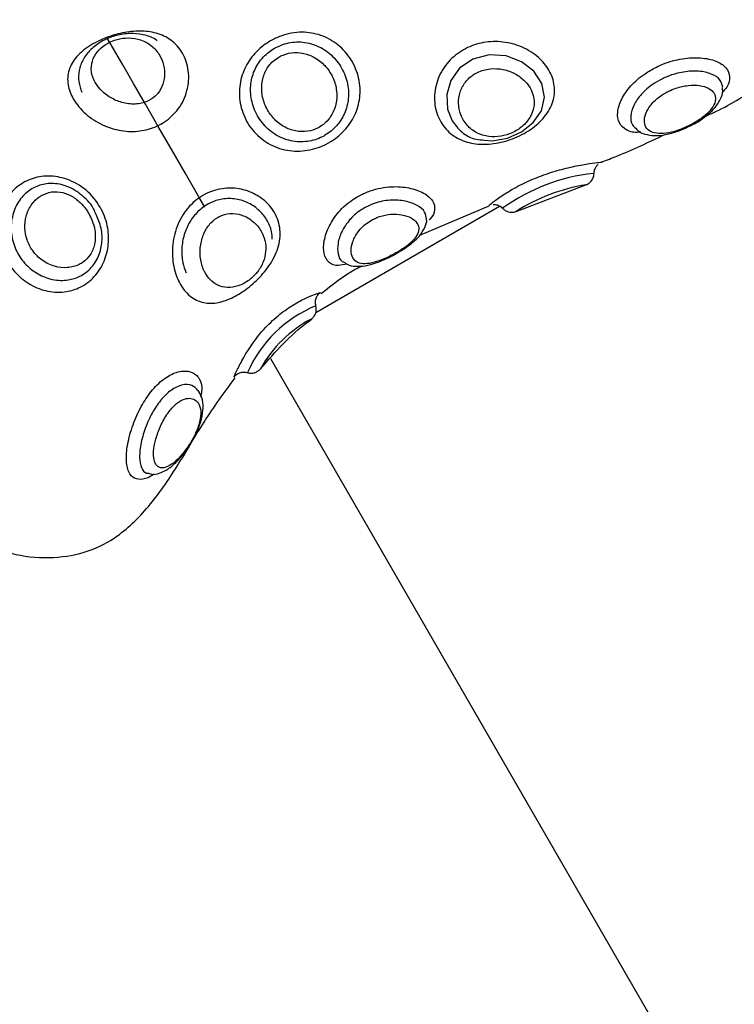
# Model space of a CAD drawing. Units: millimetres. Extents: x 22858.9 to 22872.1, y 4394.3 to 4409.1.
# Drawn here: x 22861.9 to 22862, y 4399.7 to 4399.8 of the extents above; entities that cross this region are included whole.
import ezdxf

# ---------------------------------------------------------------- set-up
doc = ezdxf.new("R2010")
doc.units = ezdxf.units.MM
doc.header["$LTSCALE"] = 50
doc.header["$PDSIZE"] = -1
doc.layers.add('DIASTASEIS', color=253, linetype='Continuous', lineweight=5)
doc.styles.get("Standard").update_dxf_attribs({"font": 'ARIALN.TTF'})
doc.dimstyles.new('STANDARD_ACAD', dxfattribs={"dimtxt": 0.18, "dimasz": 0.15, "dimexe": 0.18, "dimexo": 0.0625, "dimgap": 0.09, "dimtad": 0, "dimtih": 1, "dimtoh": 1, "dimzin": 0, "dimdsep": 46, "dimtxsty": 'Standard', "dimblk": 'OBLIQUE', "dimcen": 0.09, "dimadec": 0, "dimazin": 0, "dimtfac": 1, "dimtofl": 0, "dimtmove": 0, "dimatfit": 3, "dimfxl": 1, "dimtolj": 1, "dimtzin": 0, "dimarcsym": 0})

# ---------------------------------------------------------------- blocks, each defined once
blk = doc.blocks.new('_Oblique')
at = {"color": 0, "linetype": 'ByBlock', "lineweight": -2}
blk.add_line((-0.5, -0.5), (0.5, 0.5), dxfattribs=at)
blk = doc.blocks.new('*D14')
at = {"layer": 'Defpoints', "color": 0}
for p in [(22859.77976220481, 4399.997476794306), (22861.91252401019, 4399.997476794306), (22862.19975236721, 4396.874203306764)]:
    blk.add_point(p, dxfattribs=at)
at = {"layer": 'DIASTASEIS', "color": 0, "lineweight": -2}
for p, q in [((22861.85002401019, 4399.997476794306), (22859.59976220481, 4399.997476794306)), ((22859.77976220481, 4399.997476794306), (22859.77976220481, 4398.617743188325)), ((22859.77976220481, 4396.874203306764), (22859.77976220481, 4398.253936912745)), ((22862.13725236721, 4396.874203306764), (22859.59976220481, 4396.874203306764))]:
    blk.add_line(p, q, dxfattribs=at)
at = {"layer": 'DIASTASEIS', "color": 0, "linetype": 'ByBlock', "lineweight": -2, "xscale": 0.15, "yscale": 0.15, "zscale": 0.15}
for p, rotation in [((22859.77976220481, 4399.997476794306), 90), ((22859.77976220481, 4396.874203306764), 270)]:
    blk.add_blockref('_Oblique', p, dxfattribs=dict(at, rotation=rotation))
at = {"layer": 'DIASTASEIS', "color": 0, "insert": (22859.77976220481, 4398.435840050535), "char_height": 0.18, "attachment_point": 5}
blk.add_mtext('\\A1;3.13', dxfattribs=at)
blk = doc.blocks.new('*D16')
at = {"layer": 'Defpoints', "color": 0}
for p in [(22859.14098921109, 4401.497476794307), (22861.91252401019, 4401.497476794307), (22862.18721738866, 4395.374562449135)]:
    blk.add_point(p, dxfattribs=at)
at = {"layer": 'DIASTASEIS', "color": 0, "lineweight": -2}
for p, q in [((22861.85002401019, 4401.497476794307), (22858.96098921109, 4401.497476794307)), ((22859.14098921109, 4401.497476794307), (22859.14098921109, 4398.61792275951)), ((22859.14098921109, 4395.374562449135), (22859.14098921109, 4398.25411648393)), ((22862.12471738866, 4395.374562449135), (22858.96098921109, 4395.374562449135))]:
    blk.add_line(p, q, dxfattribs=at)
at = {"layer": 'DIASTASEIS', "color": 0, "linetype": 'ByBlock', "lineweight": -2, "xscale": 0.15, "yscale": 0.15, "zscale": 0.15}
for p, rotation in [((22859.14098921109, 4401.497476794307), 90), ((22859.14098921109, 4395.374562449135), 270)]:
    blk.add_blockref('_Oblique', p, dxfattribs=dict(at, rotation=rotation))
at = {"layer": 'DIASTASEIS', "color": 0, "insert": (22859.14098921109, 4398.43601962172), "char_height": 0.18, "attachment_point": 5}
blk.add_mtext('\\A1;6.13', dxfattribs=at)
blk = doc.blocks.new('KATOPSI')
at = {"color": 7, "linetype": 'Continuous', "lineweight": 25}
for p, q in [((22861.99188390204, 4399.744997071789), (22861.99213334748, 4399.745114612148)), ((22861.97837278077, 4399.738349365757), (22861.98397931286, 4399.740485596226)), ((22861.96229186484, 4399.730249213741), (22861.97704657742, 4399.738767909573)), ((22861.97064080664, 4399.736453461216), (22861.97621169516, 4399.738786983059)), ((22862.0973598046, 4399.486331867741), (22861.9586815519, 4399.72652952628))]:
    blk.add_line(p, q, dxfattribs=at)
at = {"color": 8, "linetype": 'Continuous', "lineweight": 25, "flags": 128}
for points in [[(22861.953388123, 4399.738678502606), (22861.95290162989, 4399.739521193073), (22861.95182236859, 4399.741390513943), (22861.95072820612, 4399.743285703228), (22861.94964894482, 4399.745155024098), (22861.94861402937, 4399.746947454975), (22861.94765177199, 4399.748614239262), (22861.9467882795, 4399.750109719799), (22861.94604721495, 4399.751393365429), (22861.94552001187, 4399.752306508587)], [(22861.97583117911, 4399.744078802632), (22861.97643843123, 4399.744014787243), (22861.97768035361, 4399.744239735172), (22861.97880151698, 4399.744740414189), (22861.97974011132, 4399.745479511784), (22861.98039504715, 4399.746430444286), (22861.98064371773, 4399.747517394589), (22861.98042836615, 4399.74861614661), (22861.97978773543, 4399.74959616618), (22861.97880533167, 4399.750361132191), (22861.97757264801, 4399.750828313397), (22861.9762071056, 4399.75091330962), (22861.97489246556, 4399.750565695332), (22861.97382905909, 4399.749836611317), (22861.97312655875, 4399.748857068585), (22861.97280052134, 4399.747738050984), (22861.97286054322, 4399.746566342877), (22861.97322413155, 4399.745631742046), (22861.97322413155, 4399.745631742046)]]:
    blk.add_lwpolyline(points, dxfattribs=at)
at = {"color": 8, "linetype": 'Continuous', "lineweight": 25}
for centre, radius, start, end in [((22861.98613091196, 4399.726433203121), 0.01504085544418973, 95.94606447704192, 126.0232834212346), ((22861.98632704651, 4399.725856279575), 0.01481274518199734, 99.11389884234578, 122.4826565484249), ((22861.96617819892, 4399.721305917459), 0.01023487392290899, 112.3023182861487, 156.3589914272705), ((22861.96666182672, 4399.720797339628), 0.01009520640749716, 117.7541725091831, 150.8017023183913)]:
    blk.add_arc(centre, radius, start, end, dxfattribs=at)
at = {"color": 7, "linetype": 'Continuous', "lineweight": 25}
for points, knots in [([(22861.94282236525, 4399.747384118603), (22861.94272997164, 4399.747563354709), (22861.94243412273, 4399.748137277559), (22861.94228895349, 4399.749141362647), (22861.94264439274, 4399.750285422006), (22861.94354383448, 4399.751292095541), (22861.94486191757, 4399.752090762674), (22861.94635997317, 4399.752623680188), (22861.94783266242, 4399.752862578322), (22861.94921038575, 4399.752784462497), (22861.95045317219, 4399.75232631054), (22861.95120336709, 4399.751647013857), (22861.95178466112, 4399.750756843347), (22861.95215441041, 4399.749650638189), (22861.95205097006, 4399.748032858011), (22861.95135163547, 4399.746558458768), (22861.95022238566, 4399.745485093433), (22861.94887453521, 4399.744875247774), (22861.94741120247, 4399.744698107219), (22861.9458814854, 4399.744952981811), (22861.94441724445, 4399.745646859016), (22861.94337334669, 4399.746542861984), (22861.94296509066, 4399.747166200754), (22861.94282236525, 4399.747384118603)], [0, 0, 0, 0, 0.02327858968938182, 0.07453919197334392, 0.1275879452875103, 0.1835722111886445, 0.2397628393619681, 0.2916337908148064, 0.3389446980520118, 0.3852392619684855, 0.4337645105517547, 0.4854683610311851, 0.5000821179786187, 0.5552105698223726, 0.6112817179919386, 0.666683795634112, 0.7183729435001859, 0.7662752532787513, 0.8138898636599748, 0.8641173325199661, 0.9173137992581135, 0.9710930878462235, 1, 1, 1, 1]), ([(22861.94956514069, 4399.752032208012), (22861.94951611089, 4399.752071551766), (22861.94919722761, 4399.75232743829), (22861.94843652095, 4399.75255489576), (22861.94736775409, 4399.752674062735), (22861.94627666163, 4399.752509870161), (22861.9452620097, 4399.75212191331), (22861.94437547029, 4399.751529411968), (22861.94370805914, 4399.750776064931), (22861.94331086357, 4399.74990611359), (22861.94320567481, 4399.748997228327), (22861.94333924827, 4399.748328335394), (22861.94348546986, 4399.747980018573), (22861.94351193139, 4399.747916984127)], [0, 0, 0, 0, 0.02002031129603385, 0.1302094349151627, 0.2384929794789609, 0.3453662649763594, 0.4521425224928961, 0.5605482736669919, 0.6748015563695994, 0.7776252681336694, 0.8773203100216537, 0.977798815033146, 1, 1, 1, 1]), ([(22861.94459178874, 4399.74868493037), (22861.94471199938, 4399.748505524558), (22861.94499426579, 4399.748084262086), (22861.94567932838, 4399.747522180643), (22861.94660154489, 4399.747080872167), (22861.94765090232, 4399.746901512874), (22861.94865070276, 4399.747072721733), (22861.94921864981, 4399.747428536812), (22861.94964702354, 4399.747841361398), (22861.94999037715, 4399.748355293757), (22861.95019392922, 4399.749216616748), (22861.9501163708, 4399.750085885913), (22861.94977350982, 4399.750935582733), (22861.94916465061, 4399.751660759468), (22861.94828959047, 4399.752154506444), (22861.94730002974, 4399.752321894807), (22861.94634317915, 4399.752192324518), (22861.94551353873, 4399.751845003218), (22861.94483617927, 4399.751319159775), (22861.94436571391, 4399.750619702685), (22861.94420601022, 4399.749787459723), (22861.94436065099, 4399.749114101791), (22861.94455135942, 4399.74875999863), (22861.94459178874, 4399.74868493037)], [0, 0, 0, 0, 0.03807913118818033, 0.08941354065032706, 0.1421183032040745, 0.1975582330970233, 0.2525346798926563, 0.2983383244617926, 0.3030467567640547, 0.3499953549094716, 0.3982500999460215, 0.4511404808749338, 0.5001158381474443, 0.560732424863149, 0.619896179780527, 0.674079083298385, 0.7220788788308932, 0.7673068801766793, 0.815003393378675, 0.8685910430145574, 0.9268339299800833, 0.9844891261502422, 1, 1, 1, 1]), ([(22861.95865985581, 4399.752039956616), (22861.95892927017, 4399.752177770134), (22861.95972322112, 4399.752583899823), (22861.96113065545, 4399.752821540375), (22861.96273349826, 4399.752556990332), (22861.96412377794, 4399.75178409162), (22861.96520197175, 4399.750560881808), (22861.96581809305, 4399.749058587015), (22861.96590130762, 4399.747482078953), (22861.96547467988, 4399.746021237961), (22861.96462431118, 4399.744782131476), (22861.96375263352, 4399.744089730062), (22861.96276015152, 4399.743546533219), (22861.96161332144, 4399.743163244039), (22861.95996268576, 4399.74316362809), (22861.9584095619, 4399.743736672602), (22861.95715551719, 4399.744814739171), (22861.95634573374, 4399.746239788811), (22861.95606490995, 4399.747802997058), (22861.95630494753, 4399.749310505225), (22861.95699698294, 4399.750639921158), (22861.95785606676, 4399.751532106177), (22861.95846875259, 4399.751919213674), (22861.95865985581, 4399.752039956616)], [0, 0, 0, 0, 0.02989948674425573, 0.08811232342992456, 0.1393900687727633, 0.192677082211641, 0.2451177158047375, 0.2977001711929885, 0.349887263351393, 0.4006283987775343, 0.4497200128612649, 0.4993715049427003, 0.5092576777115431, 0.5615991453715607, 0.6165165021758597, 0.6712239083724255, 0.7247506439351382, 0.777650943797488, 0.8295781562298733, 0.8797741831870519, 0.9284500837297398, 0.9776828208979208, 1, 1, 1, 1]), ([(22861.95896288582, 4399.751440095471), (22861.95881258665, 4399.75134467768), (22861.95832904245, 4399.751037698481), (22861.95765828511, 4399.750308263001), (22861.95713734352, 4399.749205097303), (22861.95698510501, 4399.747939682986), (22861.95725332185, 4399.746619534544), (22861.95794362909, 4399.745405865441), (22861.95898587136, 4399.74446897033), (22861.9602597123, 4399.743941210925), (22861.96159947314, 4399.743889083203), (22861.96252049747, 4399.744179993677), (22861.96330555947, 4399.744608628432), (22861.96399584908, 4399.745173977274), (22861.96465539412, 4399.7462034644), (22861.96496932942, 4399.747431129676), (22861.96486813143, 4399.74876136051), (22861.96433614576, 4399.75003350212), (22861.96343158063, 4399.751080890818), (22861.96225266089, 4399.751777777077), (22861.96092896452, 4399.752028321758), (22861.95978679314, 4399.7518558575), (22861.95917645375, 4399.751547866617), (22861.95896288582, 4399.751440095471)], [0, 0, 0, 0, 0.02132148677499195, 0.06859572961423625, 0.1163533290396745, 0.1670213402321713, 0.2207048078141506, 0.2758921572442904, 0.3312462775443066, 0.386429362824693, 0.4400826285138894, 0.4901966982156785, 0.4996569590949355, 0.5473928636655443, 0.5955562941091456, 0.646565068083015, 0.7001114408040345, 0.7546111218111463, 0.8088987092977322, 0.8633822462801715, 0.9181002737835982, 0.97134192002968, 1, 1, 1, 1]), ([(22861.97231790253, 4399.745546268986), (22861.97221464683, 4399.745751993574), (22861.97189246028, 4399.746393911622), (22861.97172947409, 4399.747674805793), (22861.97210258897, 4399.749228556231), (22861.97300429556, 4399.750548811769), (22861.97426324914, 4399.751476203784), (22861.97574014046, 4399.751972397322), (22861.97732781127, 4399.752018430989), (22861.97888698073, 4399.751601000885), (22861.98018896806, 4399.750780969942), (22861.98109998512, 4399.749682406031), (22861.98152498151, 4399.748436497472), (22861.98140017043, 4399.747136172586), (22861.9807271479, 4399.745918741242), (22861.97958377305, 4399.744887690782), (22861.97813390513, 4399.744137474015), (22861.97658494402, 4399.743734650272), (22861.97509394587, 4399.743710274878), (22861.97376162969, 4399.7440951934), (22861.97283488061, 4399.744767327466), (22861.9724522285, 4399.745343877279), (22861.97231790253, 4399.745546268986)], [0, 0, 0, 0, 0.02620917927866166, 0.08177994350349921, 0.1374043826514261, 0.1910814663489952, 0.242338559659076, 0.2927904878061228, 0.3444490168473067, 0.3975623043603917, 0.4510831481925915, 0.4999880696964048, 0.5521128075779593, 0.6048560724411717, 0.6590291319693019, 0.7144673280886246, 0.7690597892705128, 0.8210181140588806, 0.8708216168545545, 0.9204929232108398, 0.9720898825217439, 1, 1, 1, 1]), ([(22861.95932337471, 4399.750737952755), (22861.95916297588, 4399.75063107143), (22861.95873409383, 4399.750345287054), (22861.95841472875, 4399.74990579407), (22861.95810742135, 4399.749298605421), (22861.95790606341, 4399.74859232178), (22861.95796894682, 4399.747505552608), (22861.95836492664, 4399.746468895041), (22861.95904434637, 4399.74560196099), (22861.95991799362, 4399.745000506532), (22861.96088662216, 4399.74471575132), (22861.96181432735, 4399.744764310542), (22861.96268549644, 4399.745112685468), (22861.96341422204, 4399.745761339885), (22861.96388916703, 4399.746695792928), (22861.96402693862, 4399.747742899322), (22861.96383037885, 4399.748801605106), (22861.96331799531, 4399.749772042949), (22861.96254001846, 4399.750542275845), (22861.96159272711, 4399.751017265155), (22861.96059648908, 4399.751151494156), (22861.95982365738, 4399.750998733279), (22861.95943368972, 4399.750795456255), (22861.95932337471, 4399.750737952755)], [0, 0, 0, 0, 0.0296638846522475, 0.07931670645035428, 0.081062578259149, 0.1351517521009239, 0.1906666998718314, 0.2472493515137913, 0.303826909168938, 0.3580933468146401, 0.4091115292934886, 0.4579798343701231, 0.4988462175912406, 0.5517092484548055, 0.6052844831127955, 0.659381318669834, 0.7139529283221379, 0.7696599157623788, 0.8259675505040127, 0.8806492593470202, 0.9321077820141173, 0.9807944840004197, 1, 1, 1, 1]), ([(22861.9741217775, 4399.745713042782), (22861.97422029721, 4399.745563455152), (22861.97450045814, 4399.745138072153), (22861.97517368939, 4399.744619231071), (22861.97613419746, 4399.744312775367), (22861.97714690924, 4399.744336625733), (22861.97809181512, 4399.744634417736), (22861.97890710629, 4399.745156906216), (22861.97952369677, 4399.745874793603), (22861.97984601752, 4399.746735590532), (22861.97980802651, 4399.747565088063), (22861.97949219892, 4399.748336529889), (22861.9789375175, 4399.749004907826), (22861.97809117541, 4399.749544783482), (22861.9770809224, 4399.749833214817), (22861.97600625203, 4399.749809216862), (22861.97501329297, 4399.749440166328), (22861.97425836292, 4399.748772524084), (22861.9738202283, 4399.747924314677), (22861.9737017019, 4399.747000435097), (22861.97384734955, 4399.74624646412), (22861.97405437488, 4399.745844057119), (22861.9741217775, 4399.745713042782)], [0, 0, 0, 0, 0.03173669738203581, 0.09024978557990042, 0.145967592610449, 0.1971568405156733, 0.2456512242402039, 0.2950051997294624, 0.3477695378812782, 0.4035720521965889, 0.4597657061664376, 0.4999944471965458, 0.5533314047347768, 0.6061626226461682, 0.6597329330019962, 0.7141359791610502, 0.7679796138166614, 0.8195882201999969, 0.8694261199543423, 0.9200044234651231, 0.973955305476797, 1, 1, 1, 1]), ([(22861.99061181971, 4399.747995543049), (22861.9905034077, 4399.747939435551), (22861.99010391478, 4399.747732682185), (22861.98974607357, 4399.747460883264), (22861.98929283525, 4399.747037341866), (22861.98889979605, 4399.746550680627), (22861.9886282484, 4399.745829742175), (22861.98868218867, 4399.745213011002), (22861.98902874977, 4399.744787188947), (22861.9896134724, 4399.744581223603), (22861.9903921351, 4399.744596010706), (22861.99130688861, 4399.744819212398), (22861.99217345552, 4399.745178616845), (22861.99298309515, 4399.745629466786), (22861.99368554014, 4399.746149450991), (22861.99421495669, 4399.7467556616), (22861.99443219206, 4399.747342637653), (22861.99430995089, 4399.747860822534), (22861.99385889088, 4399.7482590176), (22861.9931248598, 4399.748485887901), (22861.99220091296, 4399.748493664429), (22861.99131997193, 4399.748307756403), (22861.99080719494, 4399.748081680965), (22861.99061181971, 4399.747995543049)], [0, 0, 0, 0, 0.01869158004934349, 0.06887755216209865, 0.06936276695919441, 0.1221414760991997, 0.1779451185742729, 0.2349285584503473, 0.2902767697909311, 0.3432690960180533, 0.3948891985276476, 0.4468588800847625, 0.4986323583932109, 0.5359629375788265, 0.5891942634604688, 0.6428367366684713, 0.6969384971636446, 0.7513293714304875, 0.805925844473726, 0.8605795993127471, 0.9146588968615937, 0.9674838415827707, 1, 1, 1, 1]), ([(22861.99240937659, 4399.745257663296), (22861.99247860487, 4399.745289383214), (22861.99288191944, 4399.745474179152), (22861.99354934715, 4399.745929833626), (22861.99429522888, 4399.746577614754), (22861.99476393448, 4399.747277077407), (22861.99499022499, 4399.747873185029), (22861.99494139117, 4399.748205938977), (22861.99492826888, 4399.748295354412)], [0, 0, 0, 0, 0.04751086979008082, 0.2767918757581888, 0.5159539905034805, 0.738129292593216, 0.9296318389873499, 1, 1, 1, 1]), ([(22861.993559329, 4399.745987224148), (22861.99383665969, 4399.746109075781), (22861.99543468237, 4399.746811203875), (22861.99690503677, 4399.747760722328), (22861.99812021681, 4399.748545455502)], [0, 0, 0, 0, 0.1735461572200971, 1, 1, 1, 1]), ([(22861.97322413155, 4399.745631742046), (22861.9734711016, 4399.745302534377), (22861.97396400158, 4399.744645505503), (22861.9749233086, 4399.744133355209), (22861.97560400643, 4399.744092453097), (22861.97583117911, 4399.744078802632)], [0, 0, 0, 0, 0.4008685738419015, 0.800048879079794, 1, 1, 1, 1]), ([(22861.98796865174, 4399.745017814205), (22861.98804696436, 4399.744934937345), (22861.98829185508, 4399.744675773839), (22861.98889236087, 4399.744482151471), (22861.98968827344, 4399.744406439834), (22861.99061595745, 4399.744545989201), (22861.99156674626, 4399.744837786781), (22861.99215377508, 4399.745130298938), (22861.99240937659, 4399.745257663296)], [0, 0, 0, 0, 0.08029889111863267, 0.2511019572453825, 0.4314976328668318, 0.6337437993468025, 0.840526333343626, 1, 1, 1, 1]), ([(22861.98525509068, 4399.742327618168), (22861.98565706149, 4399.742478494376), (22861.98737360643, 4399.743122784414), (22861.98902944261, 4399.74391288804), (22861.99029752442, 4399.744517969654)], [0, 0, 0, 0, 0.2341743607516122, 1, 1, 1, 1]), ([(22861.97618940302, 4399.738840627239), (22861.97619998177, 4399.738849176465), (22861.97623299187, 4399.738875853619), (22861.97662735613, 4399.739191465502), (22861.97753215832, 4399.739824169998), (22861.9787859108, 4399.740534856604), (22861.98021732683, 4399.741163168606), (22861.98169897469, 4399.741652273101), (22861.98311346989, 4399.741994050215), (22861.98432199457, 4399.742200343703), (22861.9850593642, 4399.742297269541), (22861.98531419654, 4399.742315459878), (22861.98525975972, 4399.742315458821), (22861.98525973984, 4399.74231545882)], [0, 0, 0, 0, 0.05241639000868744, 0.1635610281415382, 0.2748061101907564, 0.3821611882274683, 0.4846712033989554, 0.5855738331540684, 0.6888948877070801, 0.7951209990285816, 0.9021548027024227, 0.9999642746333153, 0.9999999999999999, 0.9999999999999999, 0.9999999999999999, 0.9999999999999999]), ([(22861.98463973233, 4399.741394209431), (22861.98463631414, 4399.741445792129), (22861.98462587041, 4399.741603394538), (22861.98472190821, 4399.74183556665), (22861.9848432174, 4399.742027886093), (22861.98493554006, 4399.742103922482), (22861.98496094176, 4399.742124843166)], [0, 0, 0, 0, 0.1859271419747585, 0.5680696650381731, 0.881158498850696, 1, 1, 1, 1]), ([(22861.93881586024, 4399.740661549137), (22861.9390167553, 4399.7407631178), (22861.93962373957, 4399.74106999732), (22861.94082047542, 4399.741265504495), (22861.94239722402, 4399.741000357653), (22861.94390427508, 4399.740138302629), (22861.94503019066, 4399.738790540294), (22861.94561761222, 4399.73725623827), (22861.94570777513, 4399.735731816445), (22861.9453517405, 4399.734288137083), (22861.94456103754, 4399.733051013215), (22861.94347312295, 4399.732236699066), (22861.94218376239, 4399.73182705537), (22861.94079901641, 4399.731861268309), (22861.9393889779, 4399.732394290421), (22861.93818358958, 4399.733335050352), (22861.93726997221, 4399.734629080664), (22861.93676467258, 4399.736192500915), (22861.9367808347, 4399.737830636082), (22861.93731188118, 4399.739267456306), (22861.93807177601, 4399.740182906698), (22861.93863884156, 4399.740547679432), (22861.93881586024, 4399.740661549137)], [0, 0, 0, 0, 0.02542263130759312, 0.07681192863534089, 0.129045009296328, 0.1884385035795312, 0.2468724573864448, 0.3002580559694399, 0.3491240112897044, 0.3975365384320837, 0.449990908802761, 0.5030880285422562, 0.5476048418198458, 0.6033051007619875, 0.6555604326475495, 0.7057169447732562, 0.7565072866470769, 0.8103649106783352, 0.8669890325623226, 0.9232937049105286, 0.9760548900029815, 1, 1, 1, 1]), ([(22861.9839797897, 4399.740483569668), (22861.98407994096, 4399.740532281205), (22861.98427250618, 4399.740625941005), (22861.98448769461, 4399.740884297755), (22861.98461350886, 4399.741149001768), (22861.9846089184, 4399.741330756732), (22861.98460736701, 4399.741392182873)], [0, 0, 0, 0, 0.280674791795342, 0.5396656944095992, 0.8444248283170082, 1, 1, 1, 1]), ([(22861.94459596106, 4399.738221096562), (22861.94456928237, 4399.738292303074), (22861.94436604061, 4399.738834763601), (22861.94359753716, 4399.739647491551), (22861.94239064619, 4399.740422703486), (22861.94111188664, 4399.740657295103), (22861.94015871745, 4399.740500192946), (22861.93968516604, 4399.740259263979), (22861.93952199646, 4399.740176248119)], [0, 0, 0, 0, 0.03599932474512593, 0.2742475686706189, 0.5078485581072664, 0.714428663798882, 0.9016019110080797, 1, 1, 1, 1]), ([(22861.94027092883, 4399.739628600643), (22861.94023163171, 4399.739604888116), (22861.93990854267, 4399.739409930893), (22861.93963452107, 4399.739129409686), (22861.93926620034, 4399.738581815147), (22861.93900248935, 4399.737993650805), (22861.93889576781, 4399.737026207227), (22861.93906946577, 4399.736059948566), (22861.93953968522, 4399.735137322125), (22861.94031781745, 4399.734364265035), (22861.94130643144, 4399.733890449522), (22861.94234447045, 4399.733777644409), (22861.94311992665, 4399.733977239831), (22861.94373470295, 4399.734342284831), (22861.94422924578, 4399.734841510292), (22861.94460603713, 4399.735742750736), (22861.94460997482, 4399.736876061763), (22861.9442278217, 4399.737993381194), (22861.94359573654, 4399.738901381332), (22861.94283538986, 4399.739540902827), (22861.9419795245, 4399.73991511179), (22861.94106254111, 4399.739981255746), (22861.9405327302, 4399.739745230451), (22861.94027092883, 4399.739628600643)], [0, 0, 0, 0, 0.008064407345861328, 0.06630311466164066, 0.06700308006624311, 0.1229086690289218, 0.1744654519007695, 0.2239017585910089, 0.2747239297335732, 0.3309733916942523, 0.391080679126153, 0.4493319183042636, 0.5065688954753284, 0.5290692053934009, 0.574508560536776, 0.6250951114151814, 0.6851346085436556, 0.7477564250834458, 0.8043841524901517, 0.8535815399189054, 0.8998858324449504, 0.9505294713770301, 0.9999999999999999, 0.9999999999999999, 0.9999999999999999, 0.9999999999999999]), ([(22861.95141872593, 4399.732494759129), (22861.95132276519, 4399.732680133796), (22861.95101549622, 4399.733273708665), (22861.95073209867, 4399.734517497012), (22861.95079596241, 4399.736166485721), (22861.95134479841, 4399.737780474842), (22861.95235998215, 4399.739103756598), (22861.9536794159, 4399.739946050846), (22861.95509657339, 4399.740281161035), (22861.95650072653, 4399.740157421906), (22861.95780597219, 4399.739590662494), (22861.95858939966, 4399.738854008164), (22861.9591768893, 4399.737953085607), (22861.95952058069, 4399.736892319257), (22861.95934263755, 4399.735403221458), (22861.95861175516, 4399.733983603581), (22861.95755998445, 4399.732775968666), (22861.95639890823, 4399.731842713183), (22861.95520426219, 4399.73120005466), (22861.95399221819, 4399.730904786875), (22861.95282619228, 4399.73108222339), (22861.95194877278, 4399.731689785693), (22861.95155602606, 4399.732286243688), (22861.95141872593, 4399.732494759129)], [0, 0, 0, 0, 0.02328024883033413, 0.07454400792297587, 0.1275915114298928, 0.1835755825320247, 0.2397650595513068, 0.2916384718405964, 0.3389476211182479, 0.385243492856235, 0.4337685875061844, 0.4854714151718876, 0.5000842717188823, 0.5552118463570469, 0.6112833251811263, 0.6666858535862914, 0.7183767258158001, 0.7662781261969298, 0.8138933993004478, 0.8641216705066757, 0.9173165873382082, 0.9710947486881754, 1, 1, 1, 1]), ([(22861.95879468152, 4399.736122893856), (22861.95878535564, 4399.736327314959), (22861.95875998543, 4399.736883423999), (22861.95837490262, 4399.737713744005), (22861.95770626911, 4399.738529315878), (22861.95679762407, 4399.739118151331), (22861.95574363713, 4399.739412877035), (22861.95465530253, 4399.739369728287), (22861.9536483344, 4399.739002485804), (22861.95279695919, 4399.738365947128), (22861.9521355466, 4399.737514724381), (22861.95168736581, 4399.736495863397), (22861.95149088025, 4399.735369168711), (22861.9515525073, 4399.734301478989), (22861.95177999408, 4399.733689538398), (22861.95187857577, 4399.733424353169)], [0, 0, 0, 0, 0.0474272627659249, 0.1290215598012524, 0.210479904988434, 0.2929696145817823, 0.3755587708450748, 0.4561538144844042, 0.5338826231851912, 0.6105913711076165, 0.6876994898176508, 0.7674539171224632, 0.8503482473513488, 0.9351482238894111, 0.9999999999999999, 0.9999999999999999, 0.9999999999999999, 0.9999999999999999]), ([(22861.97653385827, 4399.738908218907), (22861.97664127377, 4399.738901078668), (22861.97686458431, 4399.738886234531), (22861.97712944296, 4399.738761019431), (22861.97723888093, 4399.738628904074), (22861.97727402874, 4399.738586473034)], [0, 0, 0, 0, 0.3861890743305935, 0.8028644329865093, 1, 1, 1, 1]), ([(22861.95343020388, 4399.733376311825), (22861.95354631654, 4399.733203997643), (22861.95381896654, 4399.732799378029), (22861.954417329, 4399.732387588172), (22861.95519296354, 4399.732199980977), (22861.95606534664, 4399.732327404284), (22861.95691026099, 4399.732766317299), (22861.95740841724, 4399.733243045939), (22861.95779194602, 4399.733733546571), (22861.9581095004, 4399.734292698349), (22861.95831081235, 4399.735157709778), (22861.95824346078, 4399.736009460223), (22861.95790581026, 4399.736849889383), (22861.95728991009, 4399.737587326687), (22861.9564035637, 4399.738100810368), (22861.95542921717, 4399.738241790382), (22861.95453820496, 4399.737998160826), (22861.95382279479, 4399.737452999818), (22861.95329729022, 4399.736664197038), (22861.9529970097, 4399.735669875599), (22861.95298275784, 4399.73458562861), (22861.95319506854, 4399.733812569802), (22861.95338907354, 4399.733452622948), (22861.95343020388, 4399.733376311825)], [0, 0, 0, 0, 0.03807871656686598, 0.0894145527082544, 0.1421208634532674, 0.1975609635233284, 0.2525345071347916, 0.2983051311318906, 0.3030494313079256, 0.3499987001945347, 0.3982500051937909, 0.4511370593064416, 0.5001146250307713, 0.560733633693037, 0.619896179680444, 0.6740785794852445, 0.7220804530643248, 0.7673065796032924, 0.8150011531585559, 0.8685886500294707, 0.9268350217785899, 0.9844885389028075, 1, 1, 1, 1]), ([(22861.96685388514, 4399.737694787548), (22861.96668818395, 4399.73759707831), (22861.96624513391, 4399.737335824402), (22861.96588554402, 4399.736965992639), (22861.96551060013, 4399.736475820258), (22861.96521736895, 4399.735928748214), (22861.96508419177, 4399.735181452724), (22861.96522592298, 4399.734585511845), (22861.9656152141, 4399.734220725711), (22861.96620500426, 4399.734111192921), (22861.96694128896, 4399.734228824595), (22861.96773399538, 4399.734511241491), (22861.96857367488, 4399.734914069937), (22861.9693923925, 4399.735406797654), (22861.97008327193, 4399.735967165119), (22861.97050347152, 4399.736525252238), (22861.97060824598, 4399.73706197806), (22861.97037595059, 4399.737547427515), (22861.96982269912, 4399.737928349266), (22861.96902742825, 4399.73813992306), (22861.96811271514, 4399.738133050487), (22861.9673613894, 4399.7379429918), (22861.96696578962, 4399.737749516482), (22861.96685388514, 4399.737694787548)], [0, 0, 0, 0, 0.0296651695117297, 0.07931840981836362, 0.08106232436467538, 0.1351585715085256, 0.1906716997781855, 0.24724915441779, 0.3038312549302784, 0.3580924875663877, 0.4091146962903331, 0.4579837709739997, 0.4988459254256041, 0.5517078694270784, 0.6052829146099655, 0.659379476366176, 0.7139538622732529, 0.7696619608617334, 0.8259713940658086, 0.8806508155083049, 0.932110119270858, 0.9807957895287284, 1, 1, 1, 1]), ([(22861.97730514237, 4399.738595294521), (22861.97736442323, 4399.738535840913), (22861.97748982308, 4399.738410075649), (22861.97773180743, 4399.738316457173), (22861.9779420015, 4399.738277803582), (22861.97806053161, 4399.738289371901), (22861.9781011624, 4399.738293337391)], [0, 0, 0, 0, 0.28222100584115, 0.596996547554966, 0.861854931208739, 1, 1, 1, 1]), ([(22861.9781011624, 4399.738293337391), (22861.97812594938, 4399.738294397627), (22861.97820358314, 4399.738297718325), (22861.97829737236, 4399.738322436653), (22861.97836277552, 4399.738349612045), (22861.97837939688, 4399.738356518315)], [0, 0, 0, 0, 0.2591691653939957, 0.8117275373251769, 1, 1, 1, 1]), ([(22861.96861997076, 4399.734911846684), (22861.96877156965, 4399.734991535232), (22861.969235144, 4399.735235214909), (22861.96993796344, 4399.735724960152), (22861.97061939056, 4399.736332541511), (22861.97103229485, 4399.736996587188), (22861.97122784505, 4399.73750370676), (22861.97118496897, 4399.737748549842), (22861.97118267247, 4399.73776166396)], [0, 0, 0, 0, 0.1101684721776905, 0.3368842600050647, 0.5823120523096843, 0.7992795832238251, 0.9892491501320624, 0.9999999999999999, 0.9999999999999999, 0.9999999999999999, 0.9999999999999999]), ([(22861.96455517241, 4399.734284448193), (22861.96463921611, 4399.734219824667), (22861.96490981504, 4399.734011753669), (22861.96550727705, 4399.733925785637), (22861.96628036758, 4399.73396716805), (22861.96716700532, 4399.734222256624), (22861.96799463721, 4399.734562329662), (22861.96846723251, 4399.734826476853), (22861.96861997076, 4399.734911846684)], [0, 0, 0, 0, 0.0804414442638209, 0.2590005938212979, 0.4497116910846132, 0.6711920491050731, 0.8937324329609034, 1, 1, 1, 1]), ([(22861.9683112187, 4399.734739470051), (22861.96834431118, 4399.734755283226), (22861.96848981387, 4399.734824811406), (22861.96862656062, 4399.734908278734), (22861.96873220631, 4399.734972762631)], [0, 0, 0, 0, 0.2274354772287919, 0.9999999999999999, 0.9999999999999999, 0.9999999999999999, 0.9999999999999999]), ([(22861.962727694, 4399.731770324276), (22861.9636071857, 4399.732466916244), (22861.96463587363, 4399.73328167749), (22861.96579378465, 4399.733887476206), (22861.96596172282, 4399.733975338505)], [0, 0, 0, 0, 0.8549645347876446, 1, 1, 1, 1]), ([(22861.96229412981, 4399.730775165127), (22861.96227563167, 4399.730874972483), (22861.96223863843, 4399.731074570696), (22861.9623004518, 4399.731376330575), (22861.96243955769, 4399.731651151592), (22861.9625925937, 4399.731784567389), (22861.96266910264, 4399.731851267384)], [0, 0, 0, 0, 0.250001724992431, 0.4999621295000549, 0.7500106855354051, 1, 1, 1, 1]), ([(22861.96196070143, 4399.729731130169), (22861.96203194313, 4399.729799762964), (22861.96217442619, 4399.729937028237), (22861.96229885416, 4399.730210031354), (22861.9623491876, 4399.730505772322), (22861.96230842675, 4399.730699366829), (22861.96228805014, 4399.730796145962)], [0, 0, 0, 0, 0.250003201177343, 0.5000052493454352, 0.7500494224574658, 1, 1, 1, 1]), ([(22861.95786276289, 4399.725717949436), (22861.95904481092, 4399.72708242825), (22861.96030836713, 4399.728540994762), (22861.96187490746, 4399.72963896498), (22861.96197596022, 4399.729709791706)], [0, 0, 0, 0, 0.9354930348172713, 1, 1, 1, 1]), ([(22861.95571693608, 4399.725050138996), (22861.95578488182, 4399.725126075929), (22861.95592078541, 4399.725277963315), (22861.95619875452, 4399.725413502631), (22861.95650264098, 4399.725471003904), (22861.95670239739, 4399.725430435534), (22861.95680227705, 4399.725410151051)], [0, 0, 0, 0, 0.249965591760077, 0.4999756919284949, 0.7499841779658328, 1, 1, 1, 1]), ([(22861.95678058096, 4399.725416826771), (22861.95687670814, 4399.725394753763), (22861.95706898733, 4399.725350602042), (22861.95736483674, 4399.725394900227), (22861.9576394735, 4399.725513518584), (22861.95777939579, 4399.725652590736), (22861.95784935185, 4399.725722121761)], [0, 0, 0, 0, 0.2499716232498068, 0.5000078360024715, 0.750022074223552, 0.9999999999999999, 0.9999999999999999, 0.9999999999999999, 0.9999999999999999]), ([(22861.9355545921, 4399.711716222332), (22861.9363061054, 4399.711415971416), (22861.93800838125, 4399.710735863845), (22861.94081057048, 4399.710458982287), (22861.94369239827, 4399.710831952979), (22861.94651754326, 4399.712204232776), (22861.94901005902, 4399.714677214917), (22861.95124842321, 4399.717925850674), (22861.953293815, 4399.721539235249), (22861.95495516361, 4399.723822973314), (22861.95580366084, 4399.724989342259)], [0, 0, 0, 0, 0.0890160396340481, 0.2016329643421243, 0.306423116460779, 0.4060786480764677, 0.5422668669728298, 0.6885662799227843, 0.8409420830770418, 1, 1, 1, 1]), ([(22861.95242133566, 4399.720041560696), (22861.95255036175, 4399.720277380121), (22861.95284958631, 4399.720824269268), (22861.9531497084, 4399.721708715373), (22861.95327857416, 4399.722594482805), (22861.95320184449, 4399.723380472323), (22861.9529478521, 4399.723797118298), (22861.95283534953, 4399.723981666134)], [0, 0, 0, 0, 0.1649700832659632, 0.3825823427638131, 0.609851639978547, 0.8271889324214585, 1, 1, 1, 1]), ([(22861.95038351246, 4399.72211306052), (22861.95035488878, 4399.722070969685), (22861.95011932696, 4399.721724578419), (22861.94991260616, 4399.721327639579), (22861.94962120063, 4399.72064660625), (22861.94939755114, 4399.719989297456), (22861.94924416469, 4399.719102599656), (22861.94927311589, 4399.718386887023), (22861.94949856569, 4399.717887604067), (22861.94993797406, 4399.717701800854), (22861.95053963985, 4399.717898359769), (22861.95120674888, 4399.718427922377), (22861.95173693906, 4399.719051950184), (22861.95218574222, 4399.719704442989), (22861.95257593237, 4399.72038423953), (22861.95294788414, 4399.721293711303), (22861.95310167155, 4399.72216731655), (22861.95297607934, 4399.722841371125), (22861.95263284449, 4399.723248517812), (22861.9521588712, 4399.723391709983), (22861.95158918305, 4399.723271360535), (22861.9509537964, 4399.722849209534), (22861.95057212424, 4399.722356529365), (22861.95038351246, 4399.72211306052)], [0, 0, 0, 0, 0.008055601981464282, 0.06629448172922978, 0.06699130469186099, 0.1229004756232987, 0.1744461072291626, 0.2238747958441933, 0.2747143833172651, 0.3309659483885636, 0.3911025190590491, 0.4493268361720388, 0.5065693941080385, 0.5290567433179854, 0.5744982855875402, 0.625077419998275, 0.6850976054041581, 0.7476952832816485, 0.8044693558729439, 0.853539581831057, 0.8998779127435121, 0.9505224475371321, 1, 1, 1, 1]), ([(22861.94890704581, 4399.71731250243), (22861.94897369972, 4399.717291678929), (22861.94924547448, 4399.717206773149), (22861.94975207738, 4399.717329885949), (22861.95037982352, 4399.717612741706), (22861.95104953328, 4399.718148418868), (22861.95170312335, 4399.718900251234), (22861.95218661438, 4399.719574968399), (22861.95237971937, 4399.71995883346), (22861.95242133566, 4399.720041560696)], [0, 0, 0, 0, 0.04732083976749606, 0.1929460700112209, 0.3504628701196169, 0.5452419295608315, 0.7635901970870504, 0.9490510295645775, 1, 1, 1, 1])]:
    blk.add_open_spline(points, degree=3, knots=knots, dxfattribs=at)
at = {"color": 8, "linetype": 'Continuous', "lineweight": 25}
for points, knots in [([(22861.98964115807, 4399.749938773678), (22861.98980955601, 4399.750016217518), (22861.99047755555, 4399.750323421088), (22861.99171671669, 4399.750657664399), (22861.99322357811, 4399.750728485843), (22861.99446859108, 4399.750456572746), (22861.99530038597, 4399.749908841858), (22861.99558645751, 4399.749172173573), (22861.99544356702, 4399.748475535792), (22861.99504891316, 4399.748045040488), (22861.99492004343, 4399.747904467152)], [0, 0, 0, 0, 0.05046064290858752, 0.2001668507690629, 0.3468431391763994, 0.493925440906606, 0.639856788131081, 0.7847531969937895, 0.9297136091111629, 1, 1, 1, 1]), ([(22861.98836919495, 4399.744721102284), (22861.98833117213, 4399.744715085755), (22861.98784937233, 4399.744638848315), (22861.9871995927, 4399.744837034138), (22861.9865803205, 4399.745381643651), (22861.9864509263, 4399.746277689623), (22861.98677332727, 4399.747344479944), (22861.98753572377, 4399.748446780783), (22861.98854919356, 4399.749346803545), (22861.98932692501, 4399.749768423279), (22861.98964115807, 4399.749938773678)], [0, 0, 0, 0, 0.01321664962671963, 0.1674725630106184, 0.3194709735855509, 0.4670848893230805, 0.6109322945350105, 0.7539761122672721, 0.9005969981791165, 0.9999999999999999, 0.9999999999999999, 0.9999999999999999, 0.9999999999999999]), ([(22861.99011042544, 4399.748996662663), (22861.98985392525, 4399.748857653211), (22861.98921933099, 4399.748513736895), (22861.9883942331, 4399.747779144534), (22861.98777498929, 4399.746875956639), (22861.98753176107, 4399.746006522572), (22861.98759280577, 4399.745344829175), (22861.98787559792, 4399.745117830615), (22861.98797806927, 4399.745035576389)], [0, 0, 0, 0, 0.1274040009854111, 0.3152038508880649, 0.500486046127641, 0.6901885122539078, 0.8877380382857938, 0.9999999999999999, 0.9999999999999999, 0.9999999999999999, 0.9999999999999999]), ([(22861.9949580712, 4399.748319792317), (22861.99490331118, 4399.748531964141), (22861.99479298335, 4399.748959437629), (22861.99408296017, 4399.749413366081), (22861.99305861908, 4399.749644653387), (22861.99181456919, 4399.749586376794), (22861.99079361022, 4399.749310682239), (22861.99024813403, 4399.749059959143), (22861.99011042544, 4399.748996662663)], [0, 0, 0, 0, 0.1857813050818794, 0.3743031512937623, 0.5627686177837411, 0.7504164551041841, 0.9369912067426005, 1, 1, 1, 1]), ([(22861.96582278439, 4399.739633488224), (22861.96609722385, 4399.739762575321), (22861.96690600342, 4399.740142998044), (22861.96830584832, 4399.74039335731), (22861.96982100369, 4399.740282121857), (22861.97100821192, 4399.739856503419), (22861.97175811559, 4399.73921832995), (22861.97189377539, 4399.738485591133), (22861.97171030318, 4399.737963425688), (22861.97139995535, 4399.737692881637), (22861.97137793728, 4399.737673687504)], [0, 0, 0, 0, 0.08448941374611864, 0.2489922975352586, 0.3938953991186731, 0.544484416764063, 0.6926712822079223, 0.8412709415131315, 0.9887387414210971, 1, 1, 1, 1]), ([(22861.93952199646, 4399.740176248119), (22861.93937640505, 4399.740081681212), (22861.9389045128, 4399.739775170069), (22861.93827107683, 4399.738999661266), (22861.93782544328, 4399.737788698897), (22861.93780673233, 4399.736416576065), (22861.93822314029, 4399.735115317678), (22861.93898246905, 4399.73404250369), (22861.93999147557, 4399.733261435614), (22861.94117833604, 4399.732815303109), (22861.94234509511, 4399.732780965645), (22861.94341935471, 4399.7331135493), (22861.94430507792, 4399.733770490844), (22861.94492850657, 4399.734773163129), (22861.94517606036, 4399.735947007228), (22861.94509536156, 4399.737146409328), (22861.94475890744, 4399.737870443341), (22861.94459596106, 4399.738221096562)], [0, 0, 0, 0, 0.03190937934831876, 0.1034249779780866, 0.1804627085183852, 0.2573642361308101, 0.3295149788920305, 0.397375716979612, 0.4650638896965101, 0.5363925797688953, 0.6124589155269721, 0.6723630335952917, 0.7419881386265305, 0.8094389565347678, 0.8724070145172422, 0.9382060918179655, 0.9999999999999999, 0.9999999999999999, 0.9999999999999999, 0.9999999999999999]), ([(22861.96478339859, 4399.73412721114), (22861.96455122727, 4399.734072106459), (22861.96394727453, 4399.733928761357), (22861.96330517871, 4399.734185718768), (22861.96289435923, 4399.73489140779), (22861.9629013131, 4399.735963297094), (22861.96331072767, 4399.737175725321), (22861.96409564757, 4399.738344827017), (22861.964998132, 4399.739161726668), (22861.96562671801, 4399.739521323898), (22861.96582278439, 4399.739633488224)], [0, 0, 0, 0, 0.09228600789521615, 0.2400657610028843, 0.3861040244477559, 0.5294758605948554, 0.6680626783869471, 0.8024553072603654, 0.9383825416247571, 1, 1, 1, 1]), ([(22861.96631726452, 4399.738701867626), (22861.96616288364, 4399.738613590969), (22861.96566613388, 4399.738329544084), (22861.96495045808, 4399.737677235492), (22861.96433368946, 4399.736743488636), (22861.96401149177, 4399.735758219071), (22861.96404160198, 4399.734908054087), (22861.96423713463, 4399.73439319869), (22861.96450026561, 4399.734304330404), (22861.96454325148, 4399.734289812611)], [0, 0, 0, 0, 0.07436617838462557, 0.2392872811404523, 0.405880210083814, 0.5826232028029229, 0.7699025185404738, 0.9624105770093935, 1, 1, 1, 1]), ([(22861.97116687724, 4399.737749266194), (22861.9711469463, 4399.737937406831), (22861.97110459518, 4399.738337185691), (22861.97048510934, 4399.738850692554), (22861.96950793308, 4399.739214782463), (22861.9682759112, 4399.739302089472), (22861.96715434451, 4399.739094995781), (22861.96653425702, 4399.738803776478), (22861.96631726452, 4399.738701867626)], [0, 0, 0, 0, 0.1643465949413913, 0.3492190472346246, 0.5347556813927417, 0.7210906002385727, 0.9023988588927686, 1, 1, 1, 1]), ([(22861.95571693608, 4399.725050138996), (22861.95572169521, 4399.725061071296), (22861.95573693299, 4399.725096074299), (22861.95592456637, 4399.725523884686), (22861.95639491902, 4399.726468829566), (22861.95715484487, 4399.727717155195), (22861.95818642631, 4399.729012211075), (22861.95936181699, 4399.73010345599), (22861.96051530424, 4399.730897105084), (22861.96153717281, 4399.731428424973), (22861.96234943131, 4399.731743580953), (22861.96260255827, 4399.731841228363), (22861.96269009506, 4399.731851268082), (22861.96266906291, 4399.731851267385), (22861.96266904303, 4399.731851267384)], [0, 0, 0, 0, 0.04655349758127079, 0.1490548454070807, 0.2551289960539344, 0.3670779647028503, 0.4794384691800179, 0.5831560742541738, 0.677761954113876, 0.7703319897770264, 0.8673645564063427, 0.9707513268281242, 0.9999723532599851, 1, 1, 1, 1]), ([(22861.94875070282, 4399.723453926609), (22861.94889571432, 4399.723652175024), (22861.94933397703, 4399.724251333645), (22861.95018813593, 4399.725039695224), (22861.95130238957, 4399.725572919731), (22861.95233070535, 4399.725552030426), (22861.95297813712, 4399.724992976475), (22861.95320010951, 4399.724285163765), (22861.95309372258, 4399.723722672664), (22861.95306095311, 4399.72354941325)], [0, 0, 0, 0, 0.07844176074537144, 0.2370715421794671, 0.39808630657537, 0.5814646985226878, 0.7619099871437248, 0.9266631315304069, 1, 1, 1, 1]), ([(22861.95280667969, 4399.72398405032), (22861.95267115046, 4399.724136847535), (22861.95237556913, 4399.724470089329), (22861.95157493506, 4399.724487223719), (22861.95069199252, 4399.724068846575), (22861.95001253211, 4399.723431792528), (22861.9496705385, 4399.722963771312), (22861.94955274292, 4399.722802567051)], [0, 0, 0, 0, 0.2142601846150557, 0.4672889367521562, 0.6908433957919571, 0.893514737920517, 1, 1, 1, 1]), ([(22861.95281055399, 4399.72398571925), (22861.95284953639, 4399.723967252319), (22861.95289095945, 4399.723947629182), (22861.9529018242, 4399.723898492204), (22861.95290246436, 4399.723895597027)], [0, 0, 0, 0, 0.9410794736730792, 1, 1, 1, 1]), ([(22861.94928225705, 4399.717282461689), (22861.94927348999, 4399.717274422965), (22861.94896345717, 4399.716990146605), (22861.94840204949, 4399.716815688941), (22861.9476975867, 4399.716847854777), (22861.94721610555, 4399.717404138686), (22861.94702369667, 4399.718422750244), (22861.94717342898, 4399.719830073129), (22861.9476362892, 4399.721384479674), (22861.94820939496, 4399.722623219852), (22861.94862175256, 4399.723256035788), (22861.94875070282, 4399.723453926609)], [0, 0, 0, 0, 0.003820080931153053, 0.1350909192145713, 0.2609785868463827, 0.388520288259573, 0.5237693013919026, 0.6659715663827652, 0.8073644530030086, 0.9397600399851699, 1, 1, 1, 1]), ([(22861.94955274292, 4399.722802567051), (22861.94944641099, 4399.722639368054), (22861.94910239579, 4399.722111371129), (22861.94862064971, 4399.72107261454), (22861.94822958983, 4399.71977022283), (22861.9480973523, 4399.718584751925), (22861.94826278128, 4399.717753390603), (22861.94855954709, 4399.717334599339), (22861.94882887324, 4399.717330168713), (22861.94890275427, 4399.717328953312)], [0, 0, 0, 0, 0.07557545852642485, 0.2445089136462411, 0.4266289535100428, 0.6084165543754504, 0.7789825059778613, 0.939370907490101, 0.9999999999999999, 0.9999999999999999, 0.9999999999999999, 0.9999999999999999])]:
    blk.add_open_spline(points, degree=3, knots=knots, dxfattribs=at)
blk = doc.blocks.new('KATOPSH_S283')
blk.add_blockref('KATOPSI', (0, 0))

msp = doc.modelspace()

# ---------------------------------------------------------------- block references
msp.add_blockref('KATOPSH_S283', (0, 0))

# ---------------------------------------------------------------- dimensions: what is measured, and where the dimension line sits
at = {"layer": 'DIASTASEIS'}
for base, p1, p2, text, picture, middle in [((22859.14098921109, 4401.497476794307), (22862.18721738866, 4395.374562449135), (22861.91252401019, 4401.497476794307), '6.13', '*D16', (22859.14098921109, 4398.43601962172)), ((22859.77976220481, 4399.997476794306), (22862.19975236721, 4396.874203306764), (22861.91252401019, 4399.997476794306), '3.13', '*D14', (22859.77976220481, 4398.435840050535))]:
    dim = msp.add_linear_dim(base=base, p1=p1, p2=p2, angle=90, text=text, dimstyle='STANDARD_ACAD', dxfattribs=at)
    dim.commit()
    dim.dimension.update_dxf_attribs({"geometry": picture, "text_midpoint": middle})

doc.saveas('drawing.dxf')
